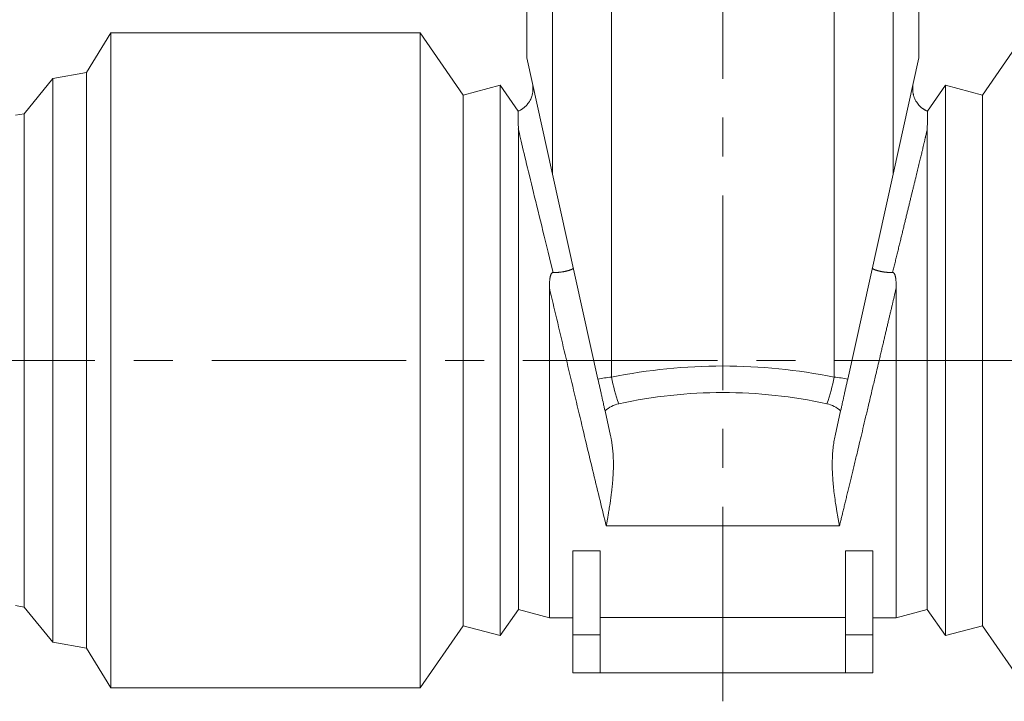
# Model space of a CAD drawing. Units: millimetres. Extents: x 5 to 589, y 5 to 415.
# Drawn here: x 184 to 248, y 249 to 294 of the extents above; entities that cross this region are included whole.
import ezdxf

# ---------------------------------------------------------------- set-up
doc = ezdxf.new("R2010")
doc.units = ezdxf.units.MM
doc.linetypes.add('CENTERX2', pattern=[20.32, 12.7, -2.54, 2.54, -2.54])
doc.layers.add('FORMAT', color=7, linetype='Continuous')

msp = doc.modelspace()

# ---------------------------------------------------------------- linework, layer by layer
at = {"color": 7, "linetype": 'Continuous', "lineweight": 0}
for p, q in [((218.529, 309.004), (218.529, 283.639)), ((240.766, 309.004), (240.766, 283.639)), ((222.373, 270.38), (222.373, 303.875)), ((236.922, 270.38), (236.922, 303.875)), ((222.033, 260.674), (237.262, 260.674)), ((219.847, 259.042), (221.647, 259.042)), ((239.447, 259.042), (237.647, 259.042)), ((219.847, 253.566), (221.647, 253.566)), ((239.447, 253.566), (237.647, 253.566))]:
    msp.add_line(p, q, dxfattribs=at)
at = {"color": 7, "linetype": 'Continuous', "lineweight": 15}
for p, q in [((216.847, 303.873), (216.847, 291.223)), ((242.447, 291.223), (242.447, 303.873)), ((189.705, 292.843), (188.11, 290.261)), ((209.901, 292.843), (189.705, 292.843)), ((189.705, 292.843), (189.705, 250.103)), ((212.704, 288.793), (209.901, 292.843)), ((209.901, 292.843), (209.901, 250.103)), ((249.394, 292.843), (246.591, 288.793)), ((218.529, 283.639), (216.847, 291.223)), ((240.766, 283.639), (242.447, 291.223)), ((185.909, 289.873), (184.033, 287.573)), ((188.11, 290.261), (185.909, 289.873)), ((185.909, 289.873), (185.909, 253.073)), ((188.11, 290.261), (188.11, 252.685)), ((215.115, 289.439), (212.704, 288.793)), ((216.288, 287.744), (215.115, 289.439)), ((215.115, 289.439), (215.115, 253.506)), ((244.18, 289.439), (243.006, 287.744)), ((246.591, 288.793), (244.18, 289.439)), ((244.18, 271.861), (244.18, 289.439)), ((212.704, 288.793), (212.704, 254.152)), ((246.591, 271.847), (246.591, 288.793)), ((184.033, 287.573), (183.466, 287.473)), ((184.033, 255.373), (184.033, 287.573)), ((216.299, 286.594), (216.299, 255.217)), ((242.996, 255.217), (242.996, 286.594)), ((218.529, 283.639), (221.497, 270.252)), ((240.766, 283.639), (237.798, 270.252)), ((218.328, 276.2), (218.328, 254.673)), ((240.967, 276.2), (240.967, 254.673)), ((244.18, 253.506), (244.18, 271.861)), ((246.591, 254.152), (246.591, 271.847)), ((221.957, 268.174), (222.317, 266.551)), ((237.337, 268.174), (236.978, 266.551)), ((219.847, 259.042), (219.847, 253.566)), ((221.647, 259.042), (221.647, 253.566)), ((237.647, 259.042), (237.647, 253.566)), ((239.447, 259.042), (239.447, 253.566)), ((183.466, 255.473), (184.033, 255.373)), ((184.033, 255.373), (185.909, 253.073)), ((215.115, 253.506), (216.299, 255.217)), ((216.299, 255.217), (218.328, 254.673)), ((240.967, 254.673), (242.996, 255.217)), ((242.996, 255.217), (244.18, 253.506)), ((218.328, 254.673), (219.847, 254.673)), ((237.647, 254.697), (221.647, 254.697)), ((239.447, 254.673), (240.967, 254.673)), ((209.901, 250.103), (212.704, 254.152)), ((212.704, 254.152), (215.115, 253.506)), ((244.18, 253.506), (246.591, 254.152)), ((246.591, 254.152), (249.394, 250.103)), ((219.847, 253.566), (219.847, 251.073)), ((221.647, 253.566), (221.647, 251.073)), ((237.647, 253.566), (237.647, 251.073)), ((239.447, 253.566), (239.447, 251.073)), ((185.909, 253.073), (188.11, 252.685)), ((188.11, 252.685), (189.705, 250.103)), ((221.647, 251.073), (219.847, 251.073)), ((237.647, 251.073), (221.647, 251.073)), ((237.647, 251.073), (239.447, 251.073)), ((189.705, 250.103), (209.901, 250.103))]:
    msp.add_line(p, q, dxfattribs=at)
at = {"color": 7, "linetype": 'Continuous', "lineweight": 0, "flags": 128}
msp.add_lwpolyline([(218.328, 278.177), (218.444, 277.701), (218.564, 277.207)], dxfattribs=at)
at = {"color": 7, "linetype": 'Continuous', "lineweight": 0}
for centre, start, end in [((234.878, 272.914), 191.45541, 199.55009), ((224.417, 272.914), 340.44991, 348.54459)]:
    msp.add_arc(centre, 12.759, start, end, dxfattribs=at)
for centre, major_axis, ratio, start_param, end_param in [((229.647, 225.702), (0, 45.406), 0.898563, 6.103933, 6.462438), ((223.229, 267.918), (4.8, 0), 0.521392, 1.750049, 1.940007), ((236.066, 267.918), (4.8, 0), 0.521392, 1.201585, 1.391544), ((229.647, 223.967), (0, 45.406), 0.8391, 6.103933, 6.462438), ((223.229, 266.182), (0, 2.503), 0.8391, 0.179252, 0.650411), ((236.066, 266.182), (0, 2.503), 0.8391, 5.632775, 6.103933)]:
    msp.add_ellipse(centre, major_axis=major_axis, ratio=ratio, start_param=start_param, end_param=end_param, dxfattribs=at)
at = {"color": 7, "linetype": 'Continuous', "lineweight": 15}
for points, knots in [([(217.24, 289.424), (217.242, 289.405), (217.247, 289.369), (217.252, 289.306), (217.255, 289.246), (217.256, 289.191), (217.255, 289.141), (217.253, 289.091), (217.249, 289.04), (217.242, 288.979), (217.23, 288.903), (217.21, 288.811), (217.18, 288.705), (217.137, 288.588), (217.073, 288.448), (216.986, 288.304), (216.898, 288.188), (216.829, 288.111), (216.78, 288.06), (216.729, 288.013), (216.677, 287.968), (216.621, 287.926), (216.562, 287.885), (216.501, 287.847), (216.43, 287.807), (216.357, 287.771), (216.308, 287.751), (216.287, 287.743)], [0, 0, 0, 0, 0.071087, 0.132882, 0.18572, 0.219768, 0.24936, 0.274946, 0.297199, 0.317109, 0.346337, 0.382956, 0.422885, 0.469853, 0.522318, 0.595031, 0.657948, 0.685666, 0.711055, 0.736616, 0.763767, 0.793124, 0.825166, 0.860253, 0.898656, 0.95535, 1, 1, 1, 1]), ([(243.008, 287.741), (243.004, 287.742), (242.98, 287.751), (242.938, 287.769), (242.884, 287.794), (242.836, 287.819), (242.79, 287.845), (242.745, 287.873), (242.699, 287.904), (242.643, 287.946), (242.572, 288.006), (242.483, 288.091), (242.388, 288.197), (242.292, 288.329), (242.209, 288.474), (242.153, 288.601), (242.12, 288.692), (242.1, 288.756), (242.083, 288.821), (242.069, 288.886), (242.058, 288.953), (242.049, 289.02), (242.043, 289.088), (242.04, 289.165), (242.04, 289.25), (242.045, 289.341), (242.051, 289.395), (242.055, 289.424)], [0, 0, 0, 0, 0.012768, 0.067301, 0.102433, 0.132967, 0.159401, 0.182508, 0.20344, 0.224735, 0.263649, 0.311373, 0.368018, 0.428706, 0.500917, 0.562451, 0.589175, 0.614301, 0.640265, 0.667825, 0.697604, 0.730107, 0.76574, 0.804821, 0.862713, 0.927652, 1, 1, 1, 1]), ([(216.299, 286.592), (216.299, 286.686), (216.298, 286.876), (216.296, 287.116), (216.294, 287.321), (216.292, 287.481), (216.291, 287.601), (216.289, 287.682), (216.288, 287.731), (216.288, 287.737), (216.288, 287.739)], [0, 0, 0, 0, 0.1351643, 0.2706346, 0.407068, 0.543837, 0.6656307, 0.7876721, 0.9104727, 1, 1, 1, 1]), ([(243.006, 287.737), (243.006, 287.734), (243.006, 287.727), (243.005, 287.674), (243.004, 287.582), (243.002, 287.451), (243, 287.287), (242.998, 287.09), (242.996, 286.862), (242.996, 286.682), (242.996, 286.592)], [0, 0, 0, 0, 0.081784, 0.214197, 0.347554, 0.481227, 0.610235, 0.73952, 0.869626, 1, 1, 1, 1]), ([(218.328, 276.2), (218.328, 276.242), (218.329, 276.323), (218.331, 276.439), (218.336, 276.547), (218.343, 276.646), (218.351, 276.74), (218.362, 276.827), (218.376, 276.907), (218.391, 276.978), (218.409, 277.04), (218.429, 277.092), (218.451, 277.134), (218.476, 277.168), (218.503, 277.192), (218.533, 277.207), (218.554, 277.209), (218.564, 277.209)], [0, 0, 0, 0, 0.115595, 0.223285, 0.323101, 0.415081, 0.499275, 0.582992, 0.658043, 0.724585, 0.782848, 0.83317, 0.876081, 0.912435, 0.943633, 0.971859, 1, 1, 1, 1]), ([(219.889, 277.501), (219.89, 277.499), (219.89, 277.496), (219.888, 277.489), (219.884, 277.483), (219.879, 277.475), (219.87, 277.467), (219.86, 277.459), (219.847, 277.45), (219.832, 277.44), (219.814, 277.43), (219.794, 277.419), (219.771, 277.408), (219.746, 277.397), (219.718, 277.386), (219.687, 277.374), (219.654, 277.362), (219.618, 277.35), (219.58, 277.338), (219.539, 277.327), (219.495, 277.315), (219.449, 277.303), (219.401, 277.292), (219.351, 277.281), (219.299, 277.271), (219.245, 277.261), (219.189, 277.252), (219.131, 277.243), (219.072, 277.236), (219.011, 277.229), (218.95, 277.223), (218.887, 277.217), (218.824, 277.213), (218.759, 277.21), (218.695, 277.208), (218.63, 277.207), (218.586, 277.207), (218.564, 277.207)], [0, 0, 0, 0, 0.024805, 0.049992, 0.075557, 0.10149, 0.127784, 0.154429, 0.181413, 0.208725, 0.23635, 0.264275, 0.292484, 0.320959, 0.349684, 0.378638, 0.407801, 0.437154, 0.466673, 0.496337, 0.526123, 0.556007, 0.585965, 0.615973, 0.646007, 0.676042, 0.706055, 0.736021, 0.765918, 0.795722, 0.825411, 0.854963, 0.884359, 0.913579, 0.942604, 0.971416, 1, 1, 1, 1]), ([(240.731, 277.207), (240.712, 277.207), (240.673, 277.207), (240.615, 277.208), (240.558, 277.209), (240.5, 277.212), (240.442, 277.215), (240.384, 277.22), (240.327, 277.225), (240.27, 277.231), (240.214, 277.237), (240.159, 277.245), (240.104, 277.253), (240.051, 277.262), (239.999, 277.271), (239.948, 277.281), (239.899, 277.291), (239.852, 277.302), (239.806, 277.314), (239.756, 277.327), (239.703, 277.343), (239.647, 277.36), (239.597, 277.378), (239.551, 277.396), (239.511, 277.414), (239.477, 277.432), (239.449, 277.448), (239.428, 277.464), (239.413, 277.478), (239.405, 277.491), (239.405, 277.498), (239.405, 277.501)], [0, 0, 0, 0, 0.025094, 0.050551, 0.076365, 0.10253, 0.129039, 0.155883, 0.18305, 0.210531, 0.238311, 0.266377, 0.294713, 0.323301, 0.352123, 0.381161, 0.410393, 0.439799, 0.469354, 0.499037, 0.542071, 0.585924, 0.630502, 0.675705, 0.721424, 0.767546, 0.813952, 0.860521, 0.907132, 0.953665, 1, 1, 1, 1]), ([(240.731, 277.209), (240.735, 277.209), (240.745, 277.209), (240.76, 277.206), (240.774, 277.201), (240.787, 277.194), (240.8, 277.185), (240.813, 277.174), (240.825, 277.16), (240.836, 277.145), (240.847, 277.127), (240.858, 277.108), (240.868, 277.086), (240.877, 277.062), (240.886, 277.036), (240.895, 277.009), (240.903, 276.979), (240.91, 276.946), (240.918, 276.912), (240.924, 276.876), (240.93, 276.837), (240.936, 276.797), (240.941, 276.754), (240.946, 276.709), (240.952, 276.644), (240.958, 276.558), (240.963, 276.446), (240.966, 276.326), (240.966, 276.243), (240.967, 276.2)], [0, 0, 0, 0, 0.013583, 0.026795, 0.039947, 0.053356, 0.067321, 0.082106, 0.097935, 0.114989, 0.133416, 0.153329, 0.174821, 0.197964, 0.222816, 0.249424, 0.277826, 0.308053, 0.340131, 0.374082, 0.409924, 0.447673, 0.487342, 0.528942, 0.572484, 0.6674, 0.770258, 0.881111, 1, 1, 1, 1]), ([(221.497, 270.252), (221.538, 270.063), (221.58, 269.876), (221.641, 269.599), (221.662, 269.507), (221.702, 269.325), (221.722, 269.234), (221.781, 268.968), (221.819, 268.799), (221.872, 268.556), (221.89, 268.477), (221.924, 268.322), (221.941, 268.247), (221.957, 268.174)], [0, 0, 0, 0, 0.25, 0.25, 0.375, 0.375, 0.5, 0.5, 0.75, 0.75, 0.875, 0.875, 1, 1, 1, 1]), ([(237.798, 270.252), (237.756, 270.063), (237.715, 269.876), (237.653, 269.599), (237.633, 269.507), (237.593, 269.325), (237.573, 269.234), (237.513, 268.968), (237.476, 268.799), (237.422, 268.556), (237.405, 268.477), (237.37, 268.322), (237.354, 268.247), (237.337, 268.174)], [0, 0, 0, 0, 0.25, 0.25, 0.375, 0.375, 0.5, 0.5, 0.75, 0.75, 0.875, 0.875, 1, 1, 1, 1]), ([(222.033, 260.674), (222.047, 260.749), (222.077, 260.904), (222.122, 261.147), (222.171, 261.422), (222.227, 261.754), (222.305, 262.243), (222.377, 262.766), (222.432, 263.257), (222.477, 263.771), (222.509, 264.369), (222.505, 264.953), (222.484, 265.355), (222.463, 265.617), (222.435, 265.868), (222.402, 266.107), (222.363, 266.333), (222.332, 266.48), (222.317, 266.551)], [0, 0, 0, 0, 0.038396, 0.079945, 0.124688, 0.179075, 0.249993, 0.375327, 0.446052, 0.500506, 0.636838, 0.75032, 0.796812, 0.841404, 0.884055, 0.924729, 0.963389, 1, 1, 1, 1]), ([(237.262, 260.674), (237.246, 260.755), (237.215, 260.916), (237.17, 261.159), (237.127, 261.403), (237.086, 261.647), (237.046, 261.892), (236.993, 262.229), (236.933, 262.648), (236.875, 263.139), (236.821, 263.71), (236.786, 264.356), (236.789, 264.922), (236.808, 265.307), (236.824, 265.526), (236.845, 265.741), (236.87, 265.95), (236.901, 266.155), (236.936, 266.355), (236.964, 266.486), (236.978, 266.551)], [0, 0, 0, 0, 0.041454, 0.082991, 0.124612, 0.166319, 0.208112, 0.249993, 0.338831, 0.422326, 0.500507, 0.629908, 0.750319, 0.788302, 0.825491, 0.8619, 0.897541, 0.932428, 0.966576, 1, 1, 1, 1])]:
    msp.add_open_spline(points, degree=3, knots=knots, dxfattribs=at)
at = {"color": 7, "linetype": 'Continuous', "lineweight": 0}
for points, knots in [([(218.328, 278.177), (218.095, 279.135), (217.872, 280.048), (217.456, 281.755), (217.262, 282.547), (216.911, 283.984), (216.754, 284.628), (216.49, 285.744), (216.383, 286.216), (216.298, 286.593)], [0, 0, 0, 0, 0.25, 0.25, 0.5, 0.5, 0.75, 0.75, 1, 1, 1, 1]), ([(242.996, 286.593), (242.991, 286.572), (242.982, 286.529), (242.967, 286.463), (242.951, 286.395), (242.936, 286.325), (242.92, 286.253), (242.903, 286.18), (242.886, 286.105), (242.868, 286.029), (242.851, 285.951), (242.832, 285.871), (242.814, 285.789), (242.794, 285.706), (242.775, 285.622), (242.755, 285.535), (242.734, 285.447), (242.713, 285.358), (242.692, 285.267), (242.67, 285.175), (242.643, 285.062), (242.611, 284.926), (242.573, 284.766), (242.533, 284.601), (242.491, 284.429), (242.449, 284.252), (242.404, 284.07), (242.358, 283.881), (242.311, 283.687), (242.262, 283.487), (242.212, 283.28), (242.16, 283.068), (242.106, 282.85), (242.051, 282.625), (241.995, 282.394), (241.937, 282.157), (241.878, 281.914), (241.817, 281.664), (241.754, 281.409), (241.69, 281.146), (241.625, 280.878), (241.557, 280.603), (241.489, 280.322), (241.419, 280.034), (241.347, 279.74), (241.274, 279.44), (241.2, 279.134), (241.123, 278.821), (241.046, 278.502), (240.993, 278.286), (240.967, 278.177)], [0, 0, 0, 0, 0.014003, 0.027995, 0.041977, 0.055949, 0.069911, 0.083863, 0.097806, 0.111739, 0.125663, 0.139578, 0.153485, 0.167382, 0.181271, 0.195152, 0.209025, 0.22289, 0.236747, 0.250596, 0.264438, 0.286718, 0.309208, 0.331909, 0.354822, 0.377948, 0.401288, 0.424844, 0.448617, 0.472607, 0.496817, 0.521247, 0.545898, 0.570771, 0.595869, 0.621191, 0.64674, 0.672515, 0.69852, 0.724754, 0.751219, 0.777916, 0.804847, 0.832012, 0.859413, 0.887051, 0.914928, 0.943044, 0.971401, 1, 1, 1, 1]), ([(240.967, 278.177), (240.954, 278.125), (240.928, 278.02), (240.89, 277.861), (240.851, 277.701), (240.811, 277.538), (240.771, 277.374), (240.744, 277.263), (240.731, 277.207)], [0, 0, 0, 0, 0.163687, 0.328563, 0.494629, 0.661889, 0.830345, 1, 1, 1, 1]), ([(222.033, 260.674), (221.905, 261.197), (221.77, 261.748), (221.492, 262.895), (221.348, 263.492), (221.051, 264.724), (220.899, 265.359), (220.588, 266.657), (220.43, 267.321), (219.949, 269.34), (219.621, 270.725), (218.968, 273.488), (218.643, 274.867), (218.328, 276.2)], [0, 0, 0, 0, 0.125, 0.125, 0.25, 0.25, 0.375, 0.375, 0.5, 0.5, 0.75, 0.75, 1, 1, 1, 1]), ([(240.967, 276.2), (240.953, 276.141), (240.924, 276.02), (240.88, 275.834), (240.835, 275.641), (240.787, 275.439), (240.738, 275.23), (240.686, 275.013), (240.633, 274.788), (240.578, 274.555), (240.521, 274.314), (240.462, 274.065), (240.402, 273.808), (240.339, 273.544), (240.275, 273.271), (240.209, 272.99), (240.141, 272.702), (240.071, 272.405), (239.999, 272.101), (239.926, 271.79), (239.798, 271.249), (239.63, 270.539), (239.436, 269.721), (239.282, 269.075), (239.131, 268.438), (238.972, 267.771), (238.798, 267.038), (238.635, 266.355), (238.498, 265.785), (238.384, 265.31), (238.29, 264.917), (238.198, 264.533), (238.108, 264.159), (238.02, 263.795), (237.935, 263.44), (237.851, 263.094), (237.77, 262.759), (237.691, 262.433), (237.614, 262.116), (237.539, 261.809), (237.467, 261.512), (237.396, 261.224), (237.328, 260.944), (237.284, 260.764), (237.262, 260.674)], [0, 0, 0, 0, 0.011211, 0.022877, 0.034995, 0.047568, 0.060594, 0.074073, 0.088006, 0.102393, 0.117234, 0.132528, 0.148276, 0.164477, 0.181133, 0.198241, 0.215804, 0.23382, 0.25229, 0.271213, 0.290591, 0.350655, 0.400461, 0.440009, 0.469297, 0.517834, 0.563663, 0.606786, 0.647201, 0.67326, 0.698955, 0.724287, 0.749257, 0.773863, 0.798107, 0.821988, 0.845507, 0.868663, 0.891457, 0.913889, 0.93596, 0.957668, 0.979015, 1, 1, 1, 1])]:
    msp.add_open_spline(points, degree=3, knots=knots, dxfattribs=at)
at = {"layer": 'FORMAT', "color": 7, "linetype": 'CENTERX2', "lineweight": 0}
for p, q in [((229.647, 249.22), (229.647, 364.156)), ((115.002, 271.473), (346.094, 271.473))]:
    msp.add_line(p, q, dxfattribs=at)

doc.saveas('drawing.dxf')
